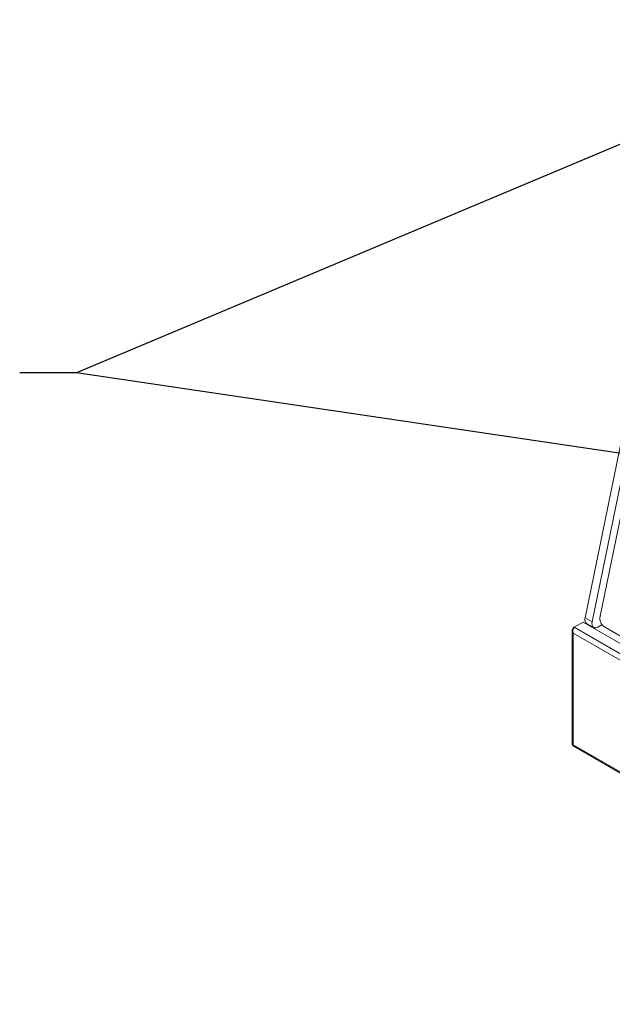
# Model space of a CAD drawing. Units: millimetres. Extents: x 0 to 412, y 0 to 297.
# Drawn here: x 192 to 227, y 158 to 217 of the extents above; entities that cross this region are included whole.
import ezdxf

# ---------------------------------------------------------------- set-up
doc = ezdxf.new("R2010")
doc.units = ezdxf.units.MM
doc.dimstyles.new('SLDDIMSTYLE2', dxfattribs={"dimtxt": 0, "dimasz": 1, "dimexe": 0, "dimexo": 0.0625, "dimgap": 0, "dimtad": 0, "dimtih": 1, "dimtoh": 1, "dimdec": 0, "dimrnd": 1e-09, "dimzin": 0, "dimdsep": 46, "dimtxsty": 'Standard', "dimblk1": 'DOT', "dimblk2": 'DOT', "dimsah": 1, "dimcen": 0.09, "dimadec": 0, "dimazin": 0, "dimtfac": 1, "dimtdec": 0, "dimtofl": 0, "dimtmove": 0, "dimatfit": 3, "dimldrblk": 'DOT', "dimfxl": 0, "dimtolj": 1, "dimtzin": 0, "dimarcsym": 0})

# ---------------------------------------------------------------- blocks, each defined once
blk = doc.blocks.new('_DOT')
at = {"color": 0, "linetype": 'ByBlock', "lineweight": -2}
blk.add_line((-0.5, 0), (-1, 0), dxfattribs=at)
at = {"color": 0, "linetype": 'ByBlock', "const_width": 0.5}
blk.add_lwpolyline([(-0.25, 0, 1), (0.25, 0, 1)], format="xyb", close=True, dxfattribs=at)

msp = doc.modelspace()

# ---------------------------------------------------------------- linework, layer by layer
at = {"color": 7, "linetype": 'Continuous', "lineweight": 15}
for p, q in [((225.626, 181.421), (230.199, 203.77)), ((226.05, 181.176), (230.623, 203.525)), ((226.522, 181.517), (230.854, 202.543)), ((224.967, 180.851), (225.509, 181.164)), ((225.509, 181.164), (252.417, 165.63)), ((225.626, 181.421), (226.05, 181.176)), ((225.727, 181.074), (225.695, 181.056)), ((225.718, 181.079), (226.142, 180.835)), ((225.778, 181.008), (225.81, 181.026)), ((224.844, 180.66), (224.844, 173.847)), ((224.913, 180.819), (224.967, 180.851)), ((224.941, 180.803), (224.913, 180.819)), ((224.913, 180.5), (251.599, 165.095)), ((224.913, 173.816), (224.913, 180.5)), ((224.967, 180.851), (251.875, 165.317)), ((226.638, 181.001), (226.392, 180.859)), ((251.25, 166.742), (226.784, 180.866)), ((224.906, 173.741), (251.703, 158.271)), ((224.913, 173.816), (251.599, 158.41))]:
    msp.add_line(p, q, dxfattribs=at)
at = {"color": 7, "linetype": 'Continuous', "lineweight": 15, "flags": 128}
msp.add_lwpolyline([(226.05, 181.176), (226.038, 181.077), (226.045, 180.988), (226.07, 180.913), (226.111, 180.857), (226.167, 180.823), (226.235, 180.811), (226.311, 180.824), (226.392, 180.859)], dxfattribs=at)
at = {"color": 7, "linetype": 'Continuous', "lineweight": 15}
for centre, radius, start, end in [((225.917, 181.316), 0.31, 160.16752, 229.83535), ((227.144, 181.388), 0.634, 168.27208, 235.45196)]:
    msp.add_arc(centre, radius, start, end, dxfattribs=at)
for points, knots in [([(224.913, 180.5), (224.894, 180.525), (224.855, 180.574), (224.839, 180.66), (224.855, 180.746), (224.894, 180.795), (224.913, 180.819)], [0, 0, 0, 0, 0.25, 0.499999, 0.750002, 1, 1, 1, 1]), ([(224.967, 180.851), (224.956, 180.832), (224.933, 180.793), (224.906, 180.709), (224.894, 180.616), (224.9, 180.545), (224.911, 180.508), (224.913, 180.5)], [0, 0, 0, 0, 0.233537, 0.467141, 0.700743, 0.934344, 1, 1, 1, 1]), ([(224.846, 173.848), (224.848, 173.842), (224.851, 173.83), (224.883, 173.819), (224.907, 173.817), (224.913, 173.816)], [0, 0, 0, 0, 0.401929, 0.868784, 1, 1, 1, 1]), ([(224.913, 173.816), (224.907, 173.799), (224.894, 173.764), (224.897, 173.737), (224.906, 173.741), (224.906, 173.741)], [0, 0, 0, 0, 0.499946, 0.999887, 1, 1, 1, 1])]:
    msp.add_open_spline(points, degree=3, knots=knots, dxfattribs=at)

# ---------------------------------------------------------------- leaders
at = {"color": 7, "linetype": 'Continuous', "lineweight": 0}
for points in [[(244.317, 216.731), (195.14, 196.081), (191.74, 196.081)], [(233.53, 190.407), (195.14, 196.081), (191.74, 196.081)]]:
    msp.add_leader(points, dimstyle='SLDDIMSTYLE2', dxfattribs=at)

doc.saveas('drawing.dxf')
